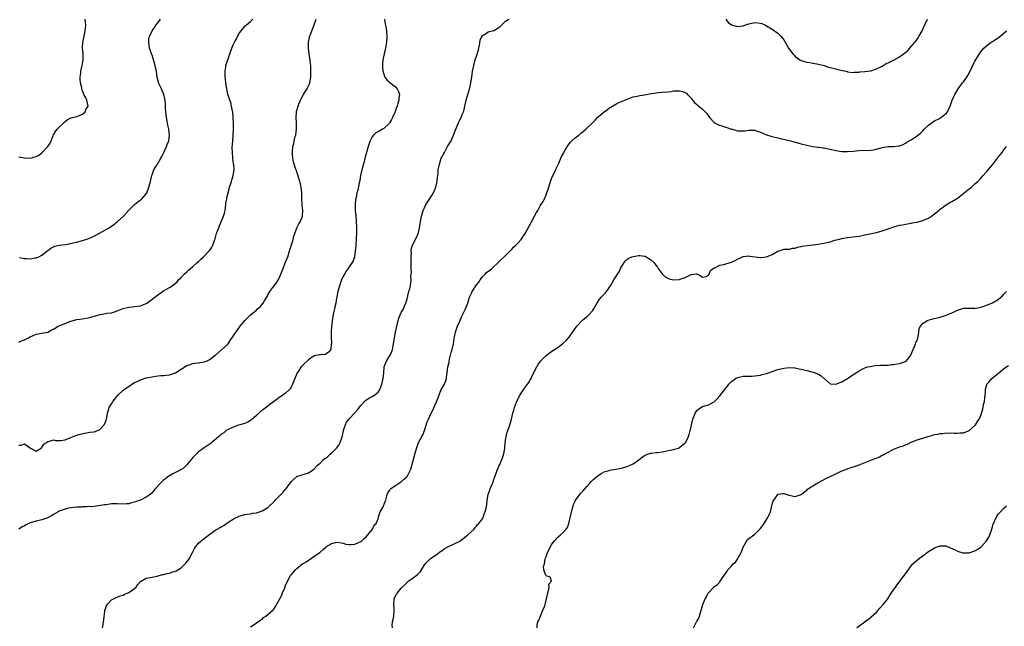
# Model space of a CAD drawing. Units: inches. Extents: x 2580000 to 2583000, y 1530000 to 1533000.
# Drawn here: x 2582185 to 2582525, y 1531519 to 1531729 of the extents above; entities that cross this region are included whole.
import ezdxf

# ---------------------------------------------------------------- set-up
doc = ezdxf.new("R2010")
doc.units = ezdxf.units.IN
doc.header["$MEASUREMENT"] = 0
doc.layers.add('LD25801530_10ft', color=93, linetype='Continuous')

msp = doc.modelspace()

# ---------------------------------------------------------------- linework, layer by layer
at = {"layer": 'LD25801530_10ft'}
for points, elevation in [([(2582185, 1531681.44), (2582186.86, 1531681.14), (2582187, 1531681.09), (2582189, 1531681.06), (2582190.56, 1531681.44), (2582191, 1531681.61), (2582191.98, 1531682.02), (2582193, 1531682.88), (2582193.08, 1531682.92), (2582195, 1531685), (2582195.8, 1531686.2), (2582196.14, 1531687), (2582196.89, 1531688.89), (2582196.94, 1531689.05), (2582197.73, 1531690.27), (2582198.3, 1531691), (2582199, 1531691.76), (2582200.64, 1531693.36), (2582201, 1531693.66), (2582201.77, 1531694.23), (2582203, 1531694.88), (2582203.09, 1531694.91), (2582203.53, 1531695), (2582205, 1531695.41), (2582205.62, 1531695.62), (2582207, 1531696.16), (2582207.87, 1531697), (2582208.16, 1531697.84), (2582208.92, 1531699), (2582208.54, 1531701), (2582208.15, 1531701.85), (2582207.5, 1531703), (2582207.3, 1531703.3), (2582207, 1531704.21), (2582206.73, 1531704.73), (2582206.72, 1531705.28), (2582206.33, 1531707), (2582206.22, 1531708.22), (2582206.24, 1531709), (2582206.38, 1531710.38), (2582206.46, 1531711), (2582206.89, 1531713), (2582207, 1531713.72), (2582207.23, 1531715), (2582207.25, 1531715.25), (2582207.22, 1531717), (2582207.06, 1531718.94), (2582207.15, 1531721), (2582207.48, 1531722.52), (2582207.67, 1531723.67), (2582207.96, 1531725), (2582208.08, 1531725.92), (2582208.14, 1531727), (2582208, 1531728), (2582207.94, 1531729)], 8000), ([(2582185, 1531617.53), (2582186, 1531618), (2582187, 1531618.38), (2582187.41, 1531618.59), (2582188.34, 1531619), (2582189, 1531619.34), (2582191, 1531620.24), (2582193, 1531620.68), (2582195, 1531621.03), (2582196.25, 1531621.75), (2582197, 1531622.05), (2582198.63, 1531623), (2582199.22, 1531623.22), (2582203, 1531624.8), (2582205, 1531625.39), (2582207, 1531625.62), (2582208.22, 1531625.78), (2582209, 1531625.9), (2582209.87, 1531626.13), (2582213.1, 1531627.1), (2582215, 1531627.44), (2582215.55, 1531627.55), (2582217, 1531627.69), (2582218.02, 1531628.02), (2582219, 1531628.29), (2582220.65, 1531629), (2582221, 1531629.13), (2582223, 1531629.63), (2582224.24, 1531629.76), (2582225, 1531629.81), (2582227, 1531630.11), (2582227.65, 1531630.35), (2582229, 1531630.9), (2582229.17, 1531631), (2582231, 1531632.31), (2582231.92, 1531633), (2582233, 1531633.9), (2582233.64, 1531634.36), (2582235, 1531635.29), (2582235.71, 1531635.71), (2582237, 1531636.44), (2582237.92, 1531637), (2582239, 1531637.78), (2582239.64, 1531638.36), (2582240.17, 1531639), (2582241, 1531639.81), (2582242.13, 1531641), (2582243, 1531641.78), (2582243.63, 1531642.37), (2582245, 1531643.52), (2582246.6, 1531645), (2582247, 1531645.33), (2582247.86, 1531646.14), (2582248.73, 1531647), (2582249, 1531647.23), (2582250.76, 1531649), (2582251, 1531649.32), (2582251.68, 1531650.32), (2582252.04, 1531651), (2582252.72, 1531653), (2582252.77, 1531653.23), (2582253.26, 1531655), (2582253.42, 1531655.42), (2582254, 1531657), (2582254.32, 1531657.68), (2582254.89, 1531659), (2582255.69, 1531661), (2582255.97, 1531662.03), (2582256.19, 1531663), (2582256.48, 1531665), (2582256.52, 1531665.48), (2582256.76, 1531667), (2582257, 1531668.21), (2582257.57, 1531670.43), (2582257.79, 1531671), (2582258.24, 1531672.24), (2582258.44, 1531673), (2582258.53, 1531673.47), (2582259, 1531675), (2582259.3, 1531677), (2582259.19, 1531678.81), (2582259.14, 1531679), (2582259.1, 1531679.1), (2582258.88, 1531680.88), (2582258.9, 1531681.1), (2582258.72, 1531683), (2582258.67, 1531684.67), (2582258.83, 1531687), (2582259.01, 1531689), (2582259.1, 1531690.9), (2582259.09, 1531693), (2582259.01, 1531695.01), (2582258.84, 1531697), (2582258.78, 1531697.22), (2582258.46, 1531699), (2582258.19, 1531700.19), (2582257.83, 1531701), (2582257.25, 1531702.75), (2582257.13, 1531703.13), (2582257, 1531703.73), (2582256.79, 1531704.79), (2582256.49, 1531707), (2582256.37, 1531708.37), (2582256.28, 1531709), (2582256.2, 1531709.8), (2582256.19, 1531711), (2582256.42, 1531712.42), (2582256.49, 1531713), (2582256.64, 1531713.36), (2582257.24, 1531715.24), (2582257.88, 1531717), (2582258.56, 1531719), (2582259, 1531720.11), (2582259.43, 1531721), (2582259.99, 1531722.01), (2582261, 1531723.93), (2582261.75, 1531725), (2582263, 1531726.53), (2582263.23, 1531726.77), (2582263.6, 1531727), (2582265, 1531728.21), (2582265.75, 1531729)], 7980), ([(2582185, 1531581.96), (2582185.99, 1531582.01), (2582187, 1531582.46), (2582189.01, 1531581), (2582191, 1531579.94), (2582192.78, 1531581), (2582192.88, 1531581.12), (2582193, 1531581.17), (2582193.68, 1531582.32), (2582195, 1531583.27), (2582195.3, 1531583.3), (2582197, 1531583.77), (2582197.65, 1531583.65), (2582199, 1531583.55), (2582199.56, 1531583.56), (2582201, 1531583.78), (2582202.23, 1531584.23), (2582203, 1531584.6), (2582204.67, 1531585.33), (2582205, 1531585.4), (2582206.19, 1531585.81), (2582207.82, 1531586.18), (2582209.55, 1531586.45), (2582211, 1531586.63), (2582212.27, 1531587), (2582213, 1531587.35), (2582214.5, 1531589), (2582215, 1531590.28), (2582215.17, 1531590.83), (2582215.26, 1531591), (2582215.38, 1531591.38), (2582215.66, 1531593), (2582215.94, 1531594.06), (2582216.25, 1531595), (2582217, 1531596.2), (2582217.47, 1531597), (2582218.19, 1531597.81), (2582219.02, 1531599), (2582221.05, 1531601), (2582222.18, 1531601.82), (2582223.42, 1531602.58), (2582224.05, 1531603), (2582225, 1531603.55), (2582226.11, 1531604.11), (2582227, 1531604.53), (2582229, 1531605.2), (2582231, 1531605.61), (2582232.21, 1531605.79), (2582234, 1531606), (2582235, 1531606.04), (2582235.83, 1531606.17), (2582237, 1531606.26), (2582239.05, 1531606.95), (2582241, 1531608.21), (2582242.71, 1531609.29), (2582243, 1531609.45), (2582244.13, 1531609.87), (2582245, 1531610.13), (2582245.72, 1531610.28), (2582247, 1531610.42), (2582247.48, 1531610.52), (2582249, 1531610.71), (2582249.82, 1531611), (2582251, 1531611.57), (2582252.82, 1531613), (2582253, 1531613.2), (2582255.07, 1531615), (2582257, 1531616.73), (2582257.24, 1531617), (2582257.91, 1531618.09), (2582259, 1531619.56), (2582259.95, 1531621), (2582260.41, 1531621.59), (2582261.42, 1531623), (2582263, 1531624.96), (2582265, 1531626.9), (2582267, 1531628.6), (2582267.44, 1531629), (2582268.29, 1531629.71), (2582269.34, 1531631), (2582269.78, 1531631.78), (2582270.73, 1531633.27), (2582271, 1531633.86), (2582271.65, 1531635), (2582273, 1531636.85), (2582273.97, 1531638.03), (2582274.55, 1531639), (2582275, 1531639.85), (2582275.9, 1531642.1), (2582276.23, 1531643), (2582277, 1531644.88), (2582277.81, 1531647), (2582278.49, 1531649), (2582279.14, 1531651.14), (2582279.65, 1531653), (2582279.92, 1531654.08), (2582280.23, 1531655), (2582281, 1531657), (2582281.69, 1531658.31), (2582282.08, 1531659), (2582282.92, 1531661), (2582282.93, 1531661.07), (2582283.07, 1531663), (2582282.8, 1531664.8), (2582282.82, 1531665.18), (2582282.7, 1531667), (2582282.64, 1531668.65), (2582282.66, 1531669), (2582282.42, 1531671), (2582282.21, 1531672.21), (2582281.49, 1531674.51), (2582281.31, 1531675.31), (2582281, 1531676.22), (2582280.82, 1531676.82), (2582280.71, 1531677), (2582280.56, 1531677.44), (2582280.03, 1531679), (2582279.79, 1531679.79), (2582279.6, 1531681), (2582279.51, 1531682.49), (2582279.42, 1531683), (2582279.42, 1531683.42), (2582279.57, 1531685), (2582279.89, 1531686.11), (2582280.07, 1531687), (2582280.44, 1531688.44), (2582280.6, 1531689), (2582280.89, 1531691), (2582280.9, 1531692.9), (2582280.86, 1531693.14), (2582280.79, 1531695), (2582280.89, 1531696.89), (2582280.88, 1531697), (2582280.9, 1531697.1), (2582281, 1531697.51), (2582281.35, 1531698.65), (2582281.44, 1531699), (2582281.65, 1531699.65), (2582282.23, 1531701), (2582282.51, 1531701.49), (2582283, 1531702.54), (2582283.17, 1531702.83), (2582283.23, 1531703), (2582283.58, 1531703.58), (2582284.5, 1531705), (2582284.68, 1531705.32), (2582285.31, 1531706.69), (2582285.41, 1531707), (2582285.79, 1531709), (2582285.83, 1531711), (2582285.81, 1531711.81), (2582285.75, 1531713), (2582285.6, 1531714.4), (2582285.56, 1531715), (2582285.49, 1531715.49), (2582285.23, 1531717), (2582285.01, 1531719), (2582285.04, 1531721), (2582285.29, 1531722.71), (2582285.39, 1531723), (2582285.67, 1531723.67), (2582286.13, 1531725), (2582287, 1531727), (2582287.66, 1531729)], 7970), ([(2582311.27, 1531729), (2582311.4, 1531727.4), (2582311.67, 1531726.33), (2582311.89, 1531725), (2582312.06, 1531723), (2582311.91, 1531721), (2582311.64, 1531719.64), (2582311.5, 1531718.5), (2582311.08, 1531717), (2582310.7, 1531715), (2582310.53, 1531713.47), (2582310.5, 1531713), (2582310.57, 1531712.57), (2582310.65, 1531711), (2582311, 1531709.95), (2582311.38, 1531709), (2582312.03, 1531708.03), (2582313, 1531707.24), (2582313.11, 1531707.11), (2582315, 1531705.66), (2582315.6, 1531705), (2582316.03, 1531704.03), (2582316.4, 1531703), (2582316.19, 1531701.81), (2582316.16, 1531701), (2582315.85, 1531699.85), (2582315.56, 1531699), (2582315.39, 1531698.61), (2582315, 1531697.37), (2582314.89, 1531697.11), (2582314.87, 1531697), (2582314.79, 1531696.79), (2582314, 1531695), (2582313.64, 1531694.36), (2582313, 1531693.16), (2582312.87, 1531693), (2582311, 1531691.26), (2582310.48, 1531691), (2582309, 1531690.09), (2582308.29, 1531689.71), (2582307.48, 1531689), (2582307, 1531688.38), (2582306.26, 1531687), (2582305.91, 1531686.09), (2582305.54, 1531685), (2582305, 1531683), (2582304.6, 1531681.4), (2582303.92, 1531679), (2582303.75, 1531678.25), (2582303.38, 1531677), (2582302.95, 1531675), (2582302.69, 1531673.31), (2582302.53, 1531672.53), (2582301.99, 1531669.99), (2582301.72, 1531669), (2582301.4, 1531667.4), (2582301.23, 1531666.77), (2582301.08, 1531665), (2582301.13, 1531663.13), (2582301.12, 1531663), (2582301.29, 1531661.29), (2582301.29, 1531661), (2582301.45, 1531659.45), (2582301.58, 1531657), (2582301.57, 1531655.57), (2582301.59, 1531655), (2582301.48, 1531653.48), (2582301.49, 1531653), (2582301.33, 1531651.32), (2582301.31, 1531650.69), (2582301.13, 1531649), (2582301, 1531648.05), (2582300.83, 1531647), (2582300.37, 1531645.63), (2582300.06, 1531645), (2582299, 1531643.47), (2582298.71, 1531643), (2582298.02, 1531641.98), (2582297.39, 1531641), (2582297, 1531640.29), (2582296.41, 1531639), (2582295.7, 1531637), (2582295.16, 1531635), (2582294.81, 1531633.19), (2582294.67, 1531632.67), (2582294.39, 1531631), (2582294.18, 1531630.18), (2582293.95, 1531629), (2582293.62, 1531627.62), (2582293.16, 1531625), (2582293, 1531623.49), (2582292.96, 1531623), (2582292.86, 1531621), (2582292.82, 1531620.82), (2582292.81, 1531619), (2582292.92, 1531617.08), (2582292.84, 1531616.84), (2582292.74, 1531615), (2582291.91, 1531614.09), (2582291, 1531613.38), (2582290.72, 1531613.28), (2582289, 1531613.21), (2582288.85, 1531613.15), (2582287, 1531612.79), (2582285, 1531611.45), (2582283, 1531609.57), (2582282.5, 1531609), (2582281.42, 1531607.42), (2582281.07, 1531606.93), (2582280.48, 1531605.52), (2582280.29, 1531605), (2582279.79, 1531603.79), (2582279.36, 1531602.64), (2582279, 1531601.99), (2582278.63, 1531601.37), (2582277, 1531599.76), (2582275.33, 1531598.67), (2582275, 1531598.49), (2582274.16, 1531597.84), (2582272.95, 1531596.95), (2582269.6, 1531594.4), (2582269, 1531593.91), (2582268.45, 1531593.55), (2582267.8, 1531593), (2582267, 1531592.17), (2582265.28, 1531590.72), (2582265, 1531590.47), (2582264.07, 1531589.93), (2582263, 1531589.47), (2582260.84, 1531588.84), (2582259, 1531588.21), (2582257, 1531587.25), (2582256.63, 1531587), (2582255.75, 1531586.25), (2582255, 1531585.74), (2582254.62, 1531585.38), (2582251.72, 1531583), (2582251.35, 1531582.65), (2582248.97, 1531581.03), (2582247, 1531579.64), (2582246.32, 1531579), (2582245.67, 1531578.33), (2582245, 1531577.57), (2582244.76, 1531577.24), (2582244.53, 1531577), (2582243, 1531575.21), (2582241.9, 1531574.1), (2582241, 1531573.62), (2582240.68, 1531573.32), (2582239.99, 1531573), (2582237.98, 1531571.98), (2582237, 1531571.41), (2582236.42, 1531571), (2582235.62, 1531570.38), (2582235, 1531569.95), (2582234.01, 1531569), (2582232.23, 1531567), (2582231.67, 1531566.33), (2582231, 1531565.56), (2582230.31, 1531565), (2582229, 1531564.04), (2582227, 1531563.06), (2582225.5, 1531562.5), (2582225, 1531562.3), (2582223.92, 1531562.08), (2582223, 1531561.78), (2582222.21, 1531561.79), (2582221, 1531561.67), (2582219, 1531561.79), (2582218.3, 1531561.7), (2582217, 1531561.71), (2582216.43, 1531561.57), (2582215, 1531561.44), (2582214.65, 1531561.35), (2582211, 1531560.83), (2582208.67, 1531560.67), (2582207, 1531560.68), (2582206.64, 1531560.64), (2582205, 1531560.61), (2582203, 1531560.34), (2582202.19, 1531560.19), (2582201, 1531559.88), (2582199, 1531559.2), (2582198.58, 1531559), (2582197, 1531558.05), (2582196.36, 1531557.64), (2582195.19, 1531557), (2582195, 1531556.91), (2582193, 1531556.27), (2582191, 1531555.81), (2582189.29, 1531555.29), (2582189, 1531555.21), (2582188.53, 1531555), (2582187.51, 1531554.49), (2582187, 1531554.18), (2582186.2, 1531553.8), (2582185, 1531553.01)], 7960), ([(2582185.3, 1531646.7), (2582187, 1531646.37), (2582187.65, 1531646.35), (2582189, 1531646.28), (2582190.58, 1531646.58), (2582191, 1531646.62), (2582191.3, 1531646.7), (2582191.94, 1531647), (2582193, 1531647.59), (2582194.81, 1531649), (2582195, 1531649.17), (2582196.05, 1531649.95), (2582197, 1531650.45), (2582197.39, 1531650.61), (2582199, 1531651.01), (2582201, 1531651.26), (2582203, 1531651.56), (2582203.77, 1531651.77), (2582205, 1531652.05), (2582207, 1531652.64), (2582208.8, 1531653.2), (2582210.24, 1531653.76), (2582211.59, 1531654.41), (2582216.17, 1531657), (2582217, 1531657.5), (2582217.86, 1531658.14), (2582219, 1531659.02), (2582221.1, 1531661), (2582223, 1531663.1), (2582224.95, 1531665.05), (2582226.06, 1531665.94), (2582227, 1531666.6), (2582227.22, 1531666.78), (2582227.44, 1531667), (2582229, 1531668.66), (2582229.19, 1531669), (2582229.95, 1531671), (2582230.45, 1531673), (2582230.91, 1531675), (2582231, 1531675.28), (2582231.64, 1531677), (2582232.14, 1531677.86), (2582232.84, 1531679), (2582233, 1531679.23), (2582234.06, 1531681), (2582234.4, 1531681.6), (2582235.12, 1531683), (2582236.01, 1531685), (2582236.25, 1531685.75), (2582236.76, 1531687), (2582237.03, 1531689), (2582236.78, 1531691), (2582236.43, 1531692.43), (2582236.27, 1531693.73), (2582236.03, 1531695), (2582235.78, 1531697), (2582235.66, 1531698.34), (2582235.61, 1531699.61), (2582235.52, 1531701), (2582235.12, 1531703), (2582234.22, 1531705), (2582233.27, 1531707), (2582233.21, 1531707.21), (2582232.81, 1531708.81), (2582232.51, 1531711), (2582232.24, 1531712.24), (2582232.12, 1531713), (2582231.42, 1531715.42), (2582231, 1531716.58), (2582230.83, 1531717), (2582230.39, 1531718.39), (2582230.17, 1531719), (2582230.03, 1531720.03), (2582229.85, 1531721), (2582229.95, 1531722.05), (2582230.08, 1531723), (2582230.99, 1531725), (2582231.84, 1531726.16), (2582232.43, 1531727), (2582233, 1531727.73), (2582233.96, 1531729)], 7990), ([(2582213.85, 1531519), (2582214.12, 1531520.12), (2582214.28, 1531521), (2582214.31, 1531521.69), (2582214.69, 1531524.69), (2582214.72, 1531525), (2582215, 1531525.86), (2582215.3, 1531526.7), (2582215.47, 1531527), (2582217, 1531528.66), (2582217.66, 1531529), (2582218.58, 1531529.42), (2582219, 1531529.56), (2582219.98, 1531530.02), (2582221, 1531530.26), (2582221.47, 1531530.53), (2582222.76, 1531531), (2582223, 1531531.12), (2582225, 1531532.51), (2582225.58, 1531533), (2582226.13, 1531533.87), (2582227.04, 1531534.96), (2582229, 1531536.13), (2582230.3, 1531536.3), (2582231, 1531536.47), (2582232.74, 1531536.74), (2582234.67, 1531537.33), (2582235, 1531537.31), (2582236.26, 1531537.74), (2582237, 1531537.8), (2582237.89, 1531538.11), (2582239, 1531538.47), (2582239.37, 1531538.63), (2582239.94, 1531539), (2582241, 1531539.6), (2582242.72, 1531541.28), (2582243.6, 1531542.4), (2582243.95, 1531543), (2582245.01, 1531545), (2582245.67, 1531546.33), (2582246.15, 1531547), (2582247, 1531548.14), (2582247.98, 1531549), (2582249, 1531549.82), (2582251, 1531551.32), (2582253, 1531552.73), (2582253.47, 1531553), (2582254.48, 1531553.52), (2582255, 1531553.92), (2582255.76, 1531554.24), (2582256.73, 1531555), (2582257.5, 1531555.5), (2582259, 1531556.42), (2582260.02, 1531557), (2582260.71, 1531557.29), (2582261, 1531557.44), (2582263, 1531558.01), (2582263.82, 1531558.18), (2582265, 1531558.33), (2582265.54, 1531558.46), (2582267, 1531558.65), (2582268.08, 1531559), (2582269, 1531559.28), (2582271, 1531560.52), (2582273.29, 1531562.71), (2582273.52, 1531563), (2582275, 1531564.52), (2582276.24, 1531565.76), (2582277, 1531566.64), (2582277.34, 1531567), (2582278.83, 1531569), (2582279, 1531569.28), (2582279.81, 1531570.19), (2582281, 1531571.12), (2582285, 1531572.48), (2582285.92, 1531573), (2582287, 1531573.87), (2582288.03, 1531575), (2582289, 1531575.8), (2582290.18, 1531577), (2582290.66, 1531577.33), (2582291, 1531577.53), (2582291.79, 1531578.21), (2582292.62, 1531579), (2582293, 1531579.28), (2582294.66, 1531581), (2582295, 1531581.44), (2582295.66, 1531582.34), (2582295.97, 1531583), (2582296.45, 1531584.45), (2582296.65, 1531585), (2582296.69, 1531585.31), (2582297.05, 1531586.95), (2582297.12, 1531587.12), (2582297.71, 1531589), (2582298.09, 1531589.91), (2582299, 1531591.05), (2582301, 1531593.09), (2582301.85, 1531594.15), (2582303, 1531595.68), (2582304.28, 1531597), (2582304.62, 1531597.38), (2582305.8, 1531598.2), (2582307, 1531598.79), (2582307.39, 1531599), (2582309, 1531600.31), (2582309.5, 1531601), (2582309.94, 1531602.06), (2582310.27, 1531603), (2582310.77, 1531605), (2582310.99, 1531607), (2582311.11, 1531609), (2582311.9, 1531611), (2582313, 1531612.69), (2582313.16, 1531613), (2582313.75, 1531614.25), (2582313.94, 1531615), (2582314.34, 1531617), (2582314.39, 1531617.61), (2582315, 1531620.94), (2582315.91, 1531625), (2582316.18, 1531625.82), (2582316.65, 1531627), (2582317, 1531627.73), (2582317.73, 1531629), (2582318.24, 1531630.24), (2582318.58, 1531631), (2582319, 1531632.51), (2582319.48, 1531634.52), (2582319.62, 1531635), (2582319.92, 1531635.92), (2582320.19, 1531637), (2582320.46, 1531639), (2582320.3, 1531640.3), (2582320.39, 1531641), (2582320.5, 1531641.5), (2582320.41, 1531643), (2582320.4, 1531644.4), (2582320.45, 1531645), (2582320.38, 1531645.62), (2582320.4, 1531647), (2582320.51, 1531648.51), (2582320.42, 1531649), (2582320.43, 1531649.57), (2582320.88, 1531651), (2582321, 1531651.28), (2582322.3, 1531653.7), (2582322.9, 1531655), (2582323, 1531655.38), (2582323.33, 1531657), (2582323.53, 1531658.47), (2582324.02, 1531661), (2582324.27, 1531661.73), (2582324.62, 1531663), (2582325, 1531663.89), (2582325.53, 1531665), (2582327, 1531667.26), (2582328.09, 1531669), (2582328.42, 1531669.58), (2582328.91, 1531671), (2582329.36, 1531673), (2582329.51, 1531674.49), (2582329.6, 1531675), (2582329.7, 1531675.7), (2582329.8, 1531677), (2582330.15, 1531679), (2582330.83, 1531681), (2582331, 1531681.36), (2582331.64, 1531682.36), (2582331.92, 1531683), (2582333, 1531684.99), (2582334.2, 1531687), (2582335.07, 1531689), (2582335.57, 1531690.43), (2582336.4, 1531692.4), (2582336.62, 1531693), (2582337, 1531693.82), (2582337.63, 1531695), (2582338.06, 1531696.06), (2582338.46, 1531697), (2582338.6, 1531697.4), (2582339.38, 1531701), (2582339.95, 1531703), (2582340.67, 1531705.33), (2582341.02, 1531706.98), (2582341.31, 1531709), (2582341.65, 1531711), (2582342.06, 1531713), (2582342.57, 1531715), (2582343, 1531716.26), (2582343.64, 1531718.36), (2582343.98, 1531719.98), (2582344.29, 1531721.71), (2582344.81, 1531723), (2582345, 1531723.31), (2582345.7, 1531723.7), (2582347, 1531724.57), (2582349, 1531725.06), (2582351, 1531726.33), (2582351.69, 1531727), (2582353, 1531728.34), (2582354.13, 1531729)], 7950), ([(2582429, 1531728.95), (2582429.86, 1531727.86), (2582431, 1531727.02), (2582433, 1531726.5), (2582435, 1531726.7), (2582435.25, 1531726.75), (2582435.94, 1531727), (2582437, 1531727.42), (2582437.53, 1531727.53), (2582439, 1531727.89), (2582441, 1531727.62), (2582441.46, 1531727.46), (2582442.5, 1531727), (2582443, 1531726.74), (2582445, 1531725.49), (2582445.81, 1531725), (2582447, 1531724.11), (2582447.59, 1531723.59), (2582448.13, 1531723), (2582449, 1531721.85), (2582449.47, 1531721), (2582450.05, 1531720.05), (2582450.61, 1531719), (2582452.11, 1531717), (2582452.57, 1531716.57), (2582453, 1531716.13), (2582454.59, 1531715), (2582455, 1531714.77), (2582457, 1531714.19), (2582458.01, 1531713.99), (2582459, 1531713.84), (2582460.45, 1531713.55), (2582461, 1531713.48), (2582462.95, 1531712.95), (2582464.47, 1531712.47), (2582466.04, 1531712.04), (2582467, 1531711.84), (2582467.66, 1531711.66), (2582470.42, 1531711), (2582470.88, 1531710.88), (2582471, 1531710.83), (2582473, 1531710.59), (2582473.33, 1531710.67), (2582475, 1531710.74), (2582475.21, 1531710.79), (2582477, 1531710.92), (2582479, 1531711.18), (2582481, 1531711.79), (2582483, 1531712.82), (2582484.36, 1531713.64), (2582485, 1531713.93), (2582485.71, 1531714.29), (2582487.09, 1531714.91), (2582489, 1531715.95), (2582490.73, 1531717.27), (2582491.79, 1531718.21), (2582492.51, 1531719), (2582493, 1531719.5), (2582494.27, 1531721), (2582494.59, 1531721.41), (2582495.41, 1531722.59), (2582495.65, 1531723), (2582496.72, 1531725), (2582497.45, 1531726.54), (2582497.69, 1531727), (2582498.6, 1531729)], 7950), ([(2582265, 1531519.29), (2582265.87, 1531519.87), (2582267, 1531520.66), (2582268.36, 1531521.64), (2582269, 1531521.97), (2582269.51, 1531522.49), (2582270.23, 1531523), (2582271, 1531523.5), (2582272.81, 1531525.19), (2582273, 1531525.42), (2582273.66, 1531526.34), (2582275.79, 1531530.21), (2582276.08, 1531531), (2582276.79, 1531532.79), (2582276.92, 1531533.08), (2582277, 1531533.31), (2582277.73, 1531535), (2582278.83, 1531537), (2582278.91, 1531537.09), (2582279, 1531537.22), (2582279.87, 1531538.13), (2582280.54, 1531539), (2582281, 1531539.45), (2582282.98, 1531541), (2582284.24, 1531541.76), (2582286.08, 1531543), (2582287, 1531543.64), (2582288.87, 1531545), (2582289, 1531545.11), (2582290.07, 1531545.93), (2582291, 1531546.81), (2582291.26, 1531547), (2582293, 1531548.1), (2582294.37, 1531548.37), (2582295, 1531548.54), (2582296.27, 1531548.27), (2582297, 1531548.19), (2582297.87, 1531547.87), (2582299, 1531547.7), (2582299.69, 1531547.69), (2582301, 1531547.84), (2582303, 1531548.69), (2582303.42, 1531549), (2582304.25, 1531549.75), (2582305, 1531550.52), (2582305.23, 1531550.77), (2582305.46, 1531551), (2582307.04, 1531553), (2582307.68, 1531554.32), (2582308.36, 1531555), (2582309, 1531556.61), (2582309.11, 1531557), (2582309.21, 1531557.21), (2582309.71, 1531559), (2582310.71, 1531560.71), (2582310.85, 1531561), (2582311, 1531561.32), (2582311.44, 1531562.56), (2582311.65, 1531563), (2582311.91, 1531563.91), (2582312.15, 1531565), (2582312.41, 1531565.59), (2582313, 1531566.38), (2582313.2, 1531566.8), (2582313.44, 1531567), (2582315, 1531568.08), (2582316.42, 1531569), (2582316.75, 1531569.25), (2582317, 1531569.38), (2582317.82, 1531570.18), (2582318.88, 1531571), (2582319, 1531571.15), (2582320.01, 1531573), (2582320.28, 1531573.72), (2582321.56, 1531578.43), (2582322.08, 1531580.08), (2582322.44, 1531581.56), (2582323, 1531582.94), (2582324.09, 1531585), (2582324.42, 1531585.58), (2582325, 1531587.06), (2582325.98, 1531589.98), (2582326.37, 1531591), (2582327.32, 1531593), (2582327.94, 1531594.06), (2582329.69, 1531598.31), (2582329.92, 1531599), (2582330.83, 1531601.17), (2582331, 1531601.52), (2582331.53, 1531602.47), (2582331.88, 1531603), (2582332.6, 1531605), (2582332.67, 1531605.33), (2582332.83, 1531607), (2582333.05, 1531609), (2582333.49, 1531610.51), (2582333.51, 1531611), (2582333.65, 1531611.65), (2582334.05, 1531613), (2582334.4, 1531614.4), (2582334.57, 1531615), (2582334.99, 1531617), (2582335.25, 1531618.75), (2582335.41, 1531619.41), (2582335.74, 1531621), (2582336.45, 1531623), (2582337.29, 1531625), (2582337.77, 1531626.23), (2582339.12, 1531629), (2582339.97, 1531631), (2582340.6, 1531633), (2582340.72, 1531633.28), (2582341, 1531633.98), (2582341.33, 1531634.67), (2582341.51, 1531635), (2582343, 1531637.32), (2582343.75, 1531638.25), (2582344.23, 1531639), (2582345, 1531640.04), (2582345.94, 1531641), (2582346.48, 1531641.52), (2582347.59, 1531642.41), (2582348.29, 1531643), (2582350.49, 1531645), (2582351, 1531645.54), (2582353, 1531647.43), (2582354.77, 1531649.23), (2582355, 1531649.44), (2582355.74, 1531650.26), (2582356.5, 1531651), (2582357, 1531651.46), (2582358.35, 1531653), (2582359.46, 1531654.54), (2582359.76, 1531655), (2582361.93, 1531659), (2582363.04, 1531661), (2582363.72, 1531662.28), (2582364.14, 1531663), (2582365, 1531664.6), (2582365.94, 1531666.06), (2582366.4, 1531667), (2582367, 1531668.39), (2582367.24, 1531669), (2582367.69, 1531670.31), (2582367.88, 1531671), (2582368.52, 1531673), (2582368.64, 1531673.36), (2582369.23, 1531674.77), (2582370.32, 1531677), (2582370.52, 1531677.48), (2582371.34, 1531679.34), (2582372.03, 1531681), (2582372.35, 1531681.65), (2582373, 1531682.8), (2582373.1, 1531683), (2582374.28, 1531685), (2582375.46, 1531686.54), (2582375.92, 1531687), (2582377, 1531688), (2582378.33, 1531689), (2582378.69, 1531689.31), (2582379, 1531689.6), (2582379.83, 1531690.17), (2582380.74, 1531691), (2582383, 1531693.17), (2582383.89, 1531694.11), (2582384.68, 1531695), (2582385, 1531695.29), (2582387, 1531696.98), (2582388.15, 1531697.85), (2582389, 1531698.45), (2582389.36, 1531698.64), (2582391, 1531699.69), (2582392.31, 1531700.31), (2582393, 1531700.62), (2582394.73, 1531701.27), (2582395, 1531701.41), (2582396.17, 1531701.83), (2582397, 1531702.15), (2582398.46, 1531702.46), (2582399.3, 1531702.7), (2582401, 1531702.91), (2582403.35, 1531703.35), (2582405, 1531703.61), (2582405.69, 1531703.69), (2582407, 1531703.74), (2582409, 1531703.91), (2582410.03, 1531704.03), (2582411, 1531704.23), (2582412.23, 1531704.23), (2582413, 1531704.31), (2582414.02, 1531704.02), (2582415, 1531703.72), (2582415.4, 1531703.4), (2582415.77, 1531703), (2582417, 1531701.76), (2582417.53, 1531701), (2582418.21, 1531700.21), (2582419, 1531699.56), (2582419.29, 1531699.29), (2582421, 1531697.93), (2582421.91, 1531697), (2582422.41, 1531696.41), (2582423.37, 1531695), (2582425, 1531693.32), (2582425.57, 1531693), (2582426.52, 1531692.52), (2582428.02, 1531692.02), (2582429, 1531691.76), (2582431, 1531691.07), (2582431.29, 1531691), (2582433, 1531690.5), (2582433.52, 1531690.48), (2582435, 1531690.44), (2582435.54, 1531690.46), (2582437, 1531690.68), (2582437.35, 1531690.65), (2582439, 1531690.68), (2582439.5, 1531690.5), (2582441, 1531690.01), (2582443, 1531689.07), (2582444.58, 1531688.58), (2582447.85, 1531687.85), (2582451.33, 1531687), (2582453, 1531686.54), (2582454.2, 1531686.2), (2582455, 1531686.01), (2582457, 1531685.47), (2582459, 1531685.03), (2582460.77, 1531684.78), (2582461, 1531684.77), (2582462.57, 1531684.57), (2582463, 1531684.56), (2582464.28, 1531684.28), (2582465, 1531684.17), (2582467, 1531683.68), (2582469, 1531683.35), (2582471, 1531683.29), (2582473, 1531683.46), (2582475, 1531683.66), (2582479, 1531683.76), (2582479.9, 1531683.9), (2582481, 1531684.12), (2582483, 1531684.67), (2582485, 1531685.03), (2582487, 1531685.09), (2582488.76, 1531685.24), (2582489, 1531685.29), (2582490.22, 1531685.78), (2582491, 1531686.15), (2582491.51, 1531686.49), (2582493, 1531687.37), (2582495, 1531688.68), (2582496.26, 1531689.74), (2582497, 1531690.45), (2582497.5, 1531691), (2582499, 1531692.43), (2582499.72, 1531693), (2582500.46, 1531693.54), (2582501, 1531693.86), (2582502.72, 1531694.71), (2582503.23, 1531695), (2582505, 1531696.44), (2582505.46, 1531697), (2582506.4, 1531699), (2582507.13, 1531701), (2582507.72, 1531702.28), (2582508.06, 1531703), (2582509.25, 1531705), (2582510.69, 1531707), (2582511, 1531707.36), (2582512.17, 1531709), (2582512.5, 1531709.5), (2582513.22, 1531710.78), (2582514.29, 1531713), (2582515, 1531714.44), (2582515.2, 1531714.8), (2582516.51, 1531717), (2582517, 1531717.7), (2582518.11, 1531719), (2582519, 1531719.8), (2582520.57, 1531721), (2582520.83, 1531721.17), (2582521, 1531721.25), (2582522.03, 1531721.97), (2582523, 1531722.53), (2582525, 1531724.12), (2582525.9, 1531725)], 7940), ([(2582313.94, 1531519), (2582313.91, 1531519.91), (2582314, 1531521), (2582314.2, 1531521.8), (2582314.39, 1531523), (2582314.6, 1531525), (2582314.54, 1531525.46), (2582314.45, 1531527), (2582314.58, 1531528.58), (2582314.56, 1531529), (2582314.69, 1531529.31), (2582315.42, 1531530.58), (2582315.69, 1531531), (2582317, 1531532.58), (2582319, 1531534.64), (2582319.21, 1531534.79), (2582319.4, 1531535), (2582321, 1531536.14), (2582322.12, 1531537), (2582322.66, 1531537.34), (2582323.64, 1531538.36), (2582324.02, 1531539), (2582325.29, 1531541), (2582327.09, 1531542.91), (2582329, 1531544.12), (2582330.62, 1531545.38), (2582331, 1531545.55), (2582331.8, 1531546.2), (2582333.09, 1531546.91), (2582335, 1531547.83), (2582337, 1531548.75), (2582337.39, 1531549), (2582338.3, 1531549.7), (2582339, 1531550.19), (2582339.43, 1531550.57), (2582340.01, 1531551), (2582342.13, 1531553), (2582342.48, 1531553.52), (2582343, 1531554.06), (2582343.36, 1531554.64), (2582343.79, 1531555), (2582345, 1531556.55), (2582345.25, 1531557), (2582345.67, 1531558.33), (2582346.01, 1531559), (2582346.26, 1531560.26), (2582346.54, 1531561.46), (2582346.62, 1531563), (2582346.98, 1531565), (2582347.54, 1531566.46), (2582347.73, 1531567), (2582348.6, 1531569), (2582349, 1531570.19), (2582349.35, 1531571), (2582350.03, 1531573), (2582350.71, 1531574.71), (2582351, 1531575.33), (2582351.73, 1531577), (2582352.1, 1531577.9), (2582352.37, 1531579), (2582352.71, 1531581), (2582352.72, 1531581.28), (2582353, 1531583.69), (2582353.24, 1531585), (2582353.54, 1531586.46), (2582353.78, 1531587), (2582354.26, 1531588.26), (2582354.6, 1531589.4), (2582355.09, 1531590.91), (2582355.52, 1531593), (2582355.89, 1531594.11), (2582356.03, 1531595), (2582356.79, 1531596.79), (2582357.84, 1531599), (2582359.06, 1531601), (2582359.89, 1531602.11), (2582360.62, 1531603), (2582361, 1531603.58), (2582361.85, 1531605), (2582362.13, 1531605.87), (2582362.76, 1531607), (2582363, 1531607.57), (2582363.76, 1531609), (2582364.21, 1531609.79), (2582365.08, 1531610.92), (2582367, 1531612.87), (2582367.15, 1531613), (2582369, 1531614.37), (2582369.9, 1531615), (2582371, 1531615.73), (2582372.87, 1531617.13), (2582373.9, 1531618.1), (2582374.77, 1531619), (2582375, 1531619.29), (2582377.6, 1531623), (2582379.42, 1531625), (2582380.27, 1531625.73), (2582381, 1531626.31), (2582381.37, 1531626.63), (2582381.73, 1531627), (2582383, 1531628.37), (2582383.49, 1531629), (2582383.99, 1531630.01), (2582385, 1531631.7), (2582385.99, 1531633), (2582386.44, 1531633.56), (2582387, 1531634.07), (2582387.44, 1531634.56), (2582387.82, 1531635), (2582389.22, 1531637), (2582390.41, 1531639), (2582391, 1531640.05), (2582391.64, 1531641), (2582392.16, 1531641.84), (2582392.72, 1531643), (2582393, 1531643.52), (2582393.89, 1531645), (2582394.39, 1531645.61), (2582395, 1531646.11), (2582395.52, 1531646.48), (2582396.62, 1531647), (2582397, 1531647.14), (2582399, 1531647.45), (2582399.44, 1531647.44), (2582401, 1531647.19), (2582401.15, 1531647.15), (2582401.47, 1531647), (2582403, 1531646), (2582404.19, 1531645), (2582404.57, 1531644.57), (2582405, 1531643.98), (2582405.39, 1531643.39), (2582405.63, 1531643), (2582407, 1531641.13), (2582407.11, 1531641), (2582408.09, 1531640.09), (2582409, 1531639.59), (2582409.41, 1531639.41), (2582411, 1531639.05), (2582413, 1531639.12), (2582413.22, 1531639.22), (2582415, 1531639.83), (2582416.81, 1531640.81), (2582417, 1531640.88), (2582418.92, 1531641.08), (2582419, 1531641.13), (2582420.42, 1531640.42), (2582421, 1531639.91), (2582422.24, 1531640.24), (2582423, 1531640.59), (2582423.29, 1531641), (2582423.73, 1531642.27), (2582424.69, 1531643), (2582425, 1531643.18), (2582425.22, 1531643.22), (2582427, 1531644.1), (2582428.3, 1531644.3), (2582429, 1531644.56), (2582431, 1531645.15), (2582432.27, 1531645.72), (2582433, 1531646.11), (2582433.64, 1531646.36), (2582435, 1531647.08), (2582435.07, 1531647.07), (2582437, 1531647.3), (2582437.23, 1531647.23), (2582441, 1531646.75), (2582441.24, 1531646.76), (2582443, 1531647.02), (2582445, 1531647.83), (2582446.95, 1531648.95), (2582448.57, 1531649.43), (2582449, 1531649.65), (2582449.67, 1531649.67), (2582451, 1531649.67), (2582452.08, 1531649.92), (2582453, 1531649.95), (2582453.7, 1531650.3), (2582455, 1531650.52), (2582455.34, 1531650.66), (2582457.07, 1531650.93), (2582459.15, 1531651.15), (2582461, 1531651.32), (2582461.4, 1531651.4), (2582463, 1531651.63), (2582463.87, 1531651.87), (2582465, 1531652.13), (2582466.68, 1531652.68), (2582467.76, 1531653), (2582469, 1531653.33), (2582471, 1531653.67), (2582472.2, 1531653.8), (2582473, 1531653.87), (2582475, 1531654.12), (2582477, 1531654.51), (2582481, 1531655.35), (2582483, 1531655.93), (2582485, 1531656.67), (2582487, 1531657.37), (2582489, 1531657.88), (2582489.96, 1531658.04), (2582491, 1531658.24), (2582493, 1531658.58), (2582493.33, 1531658.67), (2582495, 1531658.98), (2582497, 1531659.48), (2582499, 1531660.33), (2582500.04, 1531661), (2582500.59, 1531661.41), (2582501, 1531661.77), (2582502.49, 1531663), (2582503, 1531663.45), (2582505, 1531664.87), (2582506.33, 1531665.67), (2582507, 1531666.05), (2582509, 1531667.27), (2582511.27, 1531669), (2582513, 1531670.45), (2582513.33, 1531670.67), (2582513.74, 1531671), (2582515, 1531672.11), (2582515.93, 1531673), (2582517, 1531674.08), (2582517.77, 1531675), (2582519, 1531676.27), (2582519.58, 1531677), (2582520.25, 1531677.75), (2582521, 1531678.69), (2582522.74, 1531681), (2582522.86, 1531681.14), (2582523, 1531681.34), (2582523.77, 1531682.23), (2582524.33, 1531683), (2582525, 1531683.86), (2582525.93, 1531685)], 7930), ([(2582363.9, 1531519), (2582363.96, 1531519.96), (2582364.16, 1531521), (2582364.44, 1531521.56), (2582365.01, 1531523), (2582365.91, 1531525), (2582366.5, 1531526.5), (2582366.66, 1531527), (2582367.18, 1531529), (2582367.52, 1531530.48), (2582367.61, 1531531), (2582367.87, 1531531.87), (2582368.06, 1531533), (2582367.93, 1531534.07), (2582368.85, 1531535), (2582368.44, 1531536.44), (2582367, 1531536.93), (2582366.95, 1531537), (2582366.95, 1531537.05), (2582366.19, 1531539), (2582366.15, 1531540.15), (2582366.44, 1531541), (2582366.72, 1531542.72), (2582367, 1531543.46), (2582367.48, 1531545), (2582368.07, 1531545.93), (2582368.48, 1531547), (2582369, 1531547.78), (2582369.87, 1531549), (2582371, 1531550.2), (2582372, 1531551), (2582373, 1531552), (2582373.94, 1531553), (2582374.39, 1531553.61), (2582374.82, 1531555), (2582375.62, 1531558.38), (2582375.75, 1531559), (2582376.3, 1531561), (2582376.5, 1531561.5), (2582377.11, 1531562.89), (2582377.18, 1531563), (2582378.67, 1531565), (2582379, 1531565.37), (2582379.79, 1531566.21), (2582380.46, 1531567), (2582381, 1531567.7), (2582382.18, 1531569), (2582382.53, 1531569.47), (2582383, 1531569.87), (2582383.59, 1531570.41), (2582384.41, 1531571), (2582385, 1531571.48), (2582386.28, 1531572.28), (2582387, 1531572.75), (2582387.89, 1531573), (2582388.73, 1531573.27), (2582389, 1531573.38), (2582389.48, 1531573.48), (2582391, 1531573.66), (2582393, 1531574.03), (2582393.72, 1531574.28), (2582395, 1531574.59), (2582397, 1531575.53), (2582399, 1531576.95), (2582400.16, 1531577.84), (2582401, 1531578.42), (2582401.37, 1531578.63), (2582402.41, 1531579), (2582403, 1531579.23), (2582403.21, 1531579.21), (2582405, 1531579.43), (2582405.46, 1531579.46), (2582407, 1531579.69), (2582410.39, 1531580.39), (2582411, 1531580.49), (2582412.65, 1531581), (2582413, 1531581.13), (2582415, 1531582.76), (2582415.17, 1531583), (2582416.14, 1531585), (2582416.35, 1531585.65), (2582416.7, 1531587), (2582417, 1531588.26), (2582417.16, 1531589), (2582417.52, 1531590.48), (2582417.67, 1531591), (2582418.09, 1531592.09), (2582418.4, 1531593), (2582418.61, 1531593.39), (2582419, 1531593.93), (2582419.55, 1531594.45), (2582420.42, 1531595), (2582421, 1531595.32), (2582423, 1531595.94), (2582425, 1531596.97), (2582425.98, 1531598.02), (2582426.99, 1531599), (2582429, 1531601.68), (2582429.61, 1531602.39), (2582430.09, 1531603), (2582431, 1531603.96), (2582432.39, 1531605), (2582432.78, 1531605.22), (2582433, 1531605.34), (2582435, 1531605.74), (2582437.82, 1531605.82), (2582439, 1531605.89), (2582439.93, 1531606.07), (2582441, 1531606.16), (2582441.61, 1531606.39), (2582443, 1531606.73), (2582443.79, 1531607), (2582445, 1531607.44), (2582447, 1531608.05), (2582448.43, 1531608.43), (2582449, 1531608.56), (2582451, 1531608.82), (2582452.67, 1531608.67), (2582453, 1531608.66), (2582454.34, 1531608.34), (2582455, 1531608.22), (2582455.95, 1531607.95), (2582457, 1531607.74), (2582459.18, 1531607.18), (2582461, 1531606.46), (2582461.96, 1531605.96), (2582464.03, 1531604.03), (2582465, 1531603.15), (2582465.11, 1531603.11), (2582467, 1531602.99), (2582469, 1531603.84), (2582471, 1531605.02), (2582472.2, 1531605.8), (2582473.4, 1531606.6), (2582473.94, 1531607), (2582475, 1531607.67), (2582476.32, 1531608.32), (2582477, 1531608.68), (2582478.07, 1531609), (2582478.82, 1531609.18), (2582480.56, 1531609.44), (2582482.43, 1531609.57), (2582483, 1531609.55), (2582484.37, 1531609.63), (2582485, 1531609.59), (2582486.23, 1531609.77), (2582487, 1531609.79), (2582487.99, 1531610.01), (2582489, 1531610.18), (2582491, 1531610.85), (2582491.1, 1531610.9), (2582491.24, 1531611), (2582492.14, 1531612.14), (2582492.85, 1531613), (2582493, 1531613.34), (2582493.66, 1531615), (2582494.21, 1531616.21), (2582494.52, 1531617), (2582494.62, 1531617.38), (2582495, 1531618.27), (2582495.27, 1531619), (2582495.36, 1531619.36), (2582495.63, 1531621), (2582495.79, 1531622.2), (2582496.17, 1531623), (2582497, 1531623.97), (2582498.54, 1531625), (2582498.85, 1531625.15), (2582500.4, 1531625.6), (2582503, 1531626.17), (2582503.64, 1531626.36), (2582505, 1531626.79), (2582507, 1531627.64), (2582508.26, 1531628.26), (2582509, 1531628.58), (2582510.39, 1531629), (2582511, 1531629.23), (2582512.78, 1531629.22), (2582513, 1531629.23), (2582514.79, 1531629.21), (2582515, 1531629.18), (2582516.46, 1531629.54), (2582517, 1531629.58), (2582517.84, 1531629.84), (2582519, 1531630.24), (2582521, 1531631.08), (2582523, 1531632.29), (2582523.96, 1531633), (2582524.5, 1531633.5), (2582525, 1531634.07), (2582525.89, 1531635)], 7920), ([(2582417.9, 1531519), (2582418.78, 1531520.78), (2582418.95, 1531521.05), (2582419, 1531521.19), (2582419.67, 1531522.33), (2582419.88, 1531523), (2582420.25, 1531524.25), (2582420.53, 1531525), (2582420.63, 1531525.37), (2582421.04, 1531527), (2582421.89, 1531529), (2582422.31, 1531529.69), (2582422.95, 1531531), (2582423, 1531531.07), (2582424.83, 1531533), (2582425, 1531533.16), (2582426.14, 1531533.86), (2582427.02, 1531534.98), (2582427.08, 1531535.08), (2582428.43, 1531537), (2582428.68, 1531537.32), (2582429, 1531537.83), (2582429.48, 1531538.52), (2582429.73, 1531539), (2582431, 1531540.28), (2582431.6, 1531541), (2582432.35, 1531541.65), (2582433, 1531542.7), (2582433.15, 1531542.85), (2582433.38, 1531543.38), (2582434.3, 1531545), (2582434.51, 1531545.49), (2582435, 1531546.79), (2582436.55, 1531549.45), (2582437, 1531549.82), (2582439, 1531551.28), (2582440.9, 1531553.1), (2582441.78, 1531554.22), (2582443.49, 1531557), (2582444, 1531558), (2582444.38, 1531559), (2582445, 1531561.57), (2582445.37, 1531562.63), (2582445.56, 1531563), (2582446.98, 1531565), (2582447, 1531565.02), (2582448.69, 1531565.31), (2582449, 1531565.33), (2582450.06, 1531565), (2582450.74, 1531564.74), (2582451, 1531564.68), (2582452.4, 1531564.4), (2582453, 1531564.3), (2582455, 1531564.99), (2582456.11, 1531565.89), (2582457, 1531566.51), (2582457.25, 1531566.75), (2582457.59, 1531567), (2582459, 1531567.94), (2582460.8, 1531569), (2582462.21, 1531569.79), (2582463.53, 1531570.47), (2582465, 1531571.19), (2582467, 1531572.1), (2582468.87, 1531573), (2582471, 1531573.84), (2582471.85, 1531574.15), (2582473.38, 1531574.62), (2582475, 1531575.16), (2582479.66, 1531577), (2582480.6, 1531577.4), (2582481, 1531577.55), (2582482, 1531578), (2582483, 1531578.5), (2582483.35, 1531578.65), (2582483.9, 1531579), (2582485, 1531579.57), (2582486.29, 1531580.29), (2582487, 1531580.64), (2582487.84, 1531581), (2582488.73, 1531581.27), (2582489, 1531581.44), (2582490.29, 1531581.71), (2582491, 1531582.11), (2582491.71, 1531582.29), (2582493.01, 1531583), (2582495, 1531583.78), (2582497, 1531584.45), (2582498.79, 1531585), (2582500.51, 1531585.49), (2582501, 1531585.62), (2582502.17, 1531585.83), (2582503, 1531586.02), (2582503.94, 1531586.06), (2582505, 1531586.22), (2582505.83, 1531586.17), (2582507, 1531586.22), (2582507.83, 1531586.17), (2582509, 1531586.13), (2582509.8, 1531586.2), (2582511, 1531586.28), (2582513, 1531587.01), (2582515, 1531588.81), (2582515.15, 1531589), (2582515.89, 1531590.11), (2582516.43, 1531591), (2582517, 1531592.26), (2582517.24, 1531593), (2582517.65, 1531594.35), (2582517.98, 1531595.98), (2582518.25, 1531597), (2582518.39, 1531598.39), (2582518.5, 1531599), (2582518.6, 1531600.6), (2582518.67, 1531601.33), (2582519.07, 1531602.93), (2582519.11, 1531603), (2582519.76, 1531603.76), (2582520.79, 1531605), (2582522.03, 1531605.97), (2582523, 1531606.76), (2582523.14, 1531606.86), (2582525, 1531608.4), (2582526.54, 1531609.46)], 7910), ([(2582474.22, 1531519), (2582475, 1531519.66), (2582476.95, 1531521.05), (2582477, 1531521.1), (2582478.17, 1531521.83), (2582481, 1531524.36), (2582482.21, 1531525.79), (2582483.15, 1531526.85), (2582483.3, 1531527), (2582484.93, 1531529), (2582485.72, 1531530.28), (2582486.14, 1531531), (2582487, 1531532.2), (2582487.54, 1531533), (2582488.18, 1531533.82), (2582489.02, 1531535), (2582491, 1531537.58), (2582491.57, 1531538.43), (2582493, 1531540.33), (2582493.55, 1531541), (2582495.88, 1531543), (2582497, 1531543.8), (2582498.51, 1531545), (2582499, 1531545.34), (2582500.06, 1531545.94), (2582501, 1531546.5), (2582502.26, 1531547), (2582503, 1531547.26), (2582503.25, 1531547.25), (2582505, 1531547.27), (2582505.16, 1531547.16), (2582508.13, 1531545.87), (2582509, 1531545.36), (2582510.81, 1531544.81), (2582511, 1531544.82), (2582512.78, 1531544.78), (2582513, 1531544.81), (2582515, 1531545.47), (2582515.95, 1531546.05), (2582517.1, 1531546.9), (2582517.2, 1531547), (2582519.01, 1531549), (2582519.76, 1531550.24), (2582520.14, 1531551), (2582520.8, 1531553), (2582521, 1531553.85), (2582521.27, 1531554.73), (2582522.29, 1531557), (2582523, 1531558.17), (2582523.84, 1531559), (2582525, 1531560.19), (2582525.91, 1531561)], 7900)]:
    msp.add_lwpolyline(points, dxfattribs=dict(at, elevation=elevation))

doc.saveas('drawing.dxf')
